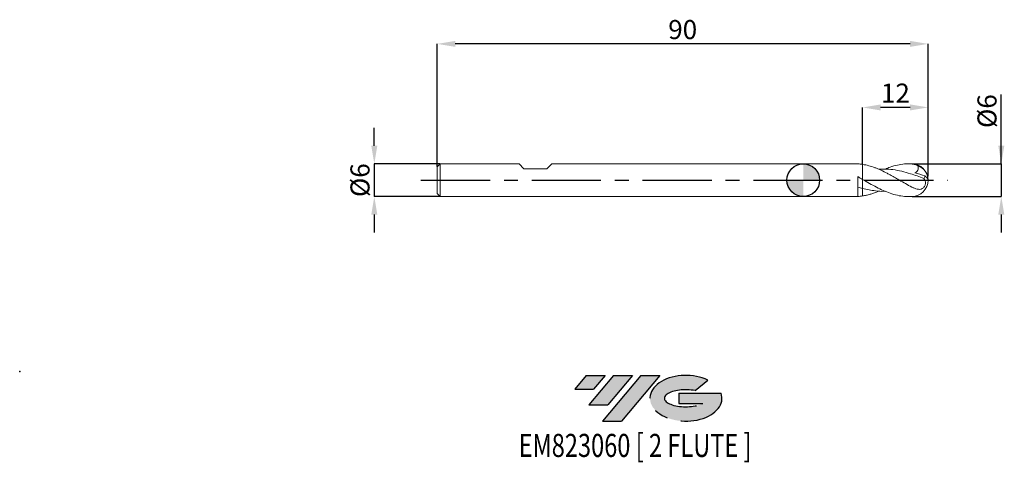
# Model space of a CAD drawing. Units: millimetres. Extents: x -144 to 37, y -52 to 29.
import ezdxf
from ezdxf.enums import TextEntityAlignment as Align

# ---------------------------------------------------------------- set-up
doc = ezdxf.new("R2010")
doc.units = ezdxf.units.MM
doc.header["$PDSIZE"] = -1
doc.linetypes.add('CENTERX2', pattern=[20.319999999999997, 12.7, -2.54, 2.54, -2.54])
for name, color, linetype in [('CUT', 1, 'Continuous'), ('FORMAT', 2, 'Continuous'), ('중심선', 1, 'CENTERX2'), ('해칭선', 100, 'Continuous')]:
    doc.layers.add(name, color=color, linetype=linetype)
doc.layers.add('외형선', color=4, linetype='Continuous', lineweight=30)
doc.layers.add('치수문자_일반주서', color=7, linetype='Continuous', lineweight=15)
doc.styles.add('SLDTEXTSTYLE0', font='TXT', dxfattribs={"width": 0.75})
doc.dimstyles.new('SLDDIMSTYLE0', dxfattribs={"dimtxt": 3.5, "dimasz": 3.302, "dimexe": 0, "dimexo": 0.0625, "dimgap": 0.875, "dimtad": 1, "dimrnd": 1e-09, "dimzin": 12, "dimdsep": 46, "dimtxsty": 'SLDTEXTSTYLE0', "dimsah": 1, "dimcen": 0.09, "dimadec": 0, "dimazin": 3, "dimtfac": 1, "dimtofl": 0, "dimtmove": 0, "dimatfit": 3, "dimfxl": 1, "dimfrac": 2, "dimtolj": 1, "dimtzin": 12, "dimarcsym": 0})
doc.dimstyles.new('SLDDIMSTYLE1', dxfattribs={"dimtxt": 3.5, "dimasz": 3.302, "dimexe": 0, "dimexo": 0.0625, "dimgap": 0.875, "dimtad": 1, "dimrnd": 1e-09, "dimzin": 12, "dimdsep": 46, "dimtxsty": 'SLDTEXTSTYLE0', "dimsah": 1, "dimcen": 0.09, "dimadec": 0, "dimazin": 3, "dimtfac": 1, "dimtmove": 0, "dimatfit": 0, "dimfxl": 1, "dimfrac": 2, "dimtolj": 1, "dimtzin": 12, "dimarcsym": 0})

# ---------------------------------------------------------------- blocks, each defined once
blk = doc.blocks.new('블럭10')
at = {"layer": '중심선'}
for p, q in [((2.268634060543552, 16.24717430164393), (0.1404042013395286, 13.71084872107135)), ((2.268634060543552, 16.24717430164393), (5.714909304380834, 16.24717430164393)), ((7.28139805157953, 16.24717430164393), (2.750260043222114, 10.84717430164391)), ((5.714909304380834, 16.24717430164393), (3.58671253028996, 13.71088815037384)), ((12.29416204261559, 16.24717430164393), (5.245725140726316, 7.84717430164391)), ((10.72767329541681, 16.24717430164393), (6.196535287059397, 10.84717430164391)), ((7.28139805157953, 16.24717430164393), (10.72767329541681, 16.24717430164393)), ((15.74043728645272, 16.24717430164393), (8.692000384563599, 7.84717430164391)), ((12.29416204261559, 16.24717430164393), (15.74043728645272, 16.24717430164393)), ((22.22332737316547, 13.45928029700563), (24.52862924686651, 15.39360700705356)), ((0.1404042013395286, 13.71084872107135), (3.58671253028996, 13.71088815037384)), ((19.22039502424796, 13.00717430171391), (19.22036997980202, 11.08717430171403)), ((19.22039502424796, 13.00717430171391), (26.96566020931264, 13.00717430171391)), ((2.750260043222114, 10.84717430164391), (6.196535287059397, 10.84717430164391)), ((19.22036997980202, 11.08717430171403), (23.66174974927406, 11.08717430171406)), ((5.245725140726316, 7.84717430164391), (8.692000384563599, 7.84717430164391))]:
    blk.add_line(p, q, dxfattribs=at)
for centre, major_axis, ratio, start_param, end_param in [((20.54032771741204, 12.0471743016438), (6.600054785286829, -1.261213355974178e-13), 0.636358354079598, 0.9219305317359503, 6.513795318482858), ((20.54032771746488, 12.04717430159265), (3.960054785062283, 1.540847449632565e-10), 0.3939339440162632, 1.131841032648279, 5.62031148352944)]:
    blk.add_ellipse(centre, major_axis=major_axis, ratio=ratio, start_param=start_param, end_param=end_param, dxfattribs=at)
at = {"layer": 'FORMAT', "color": 2, "style": 'SLDTEXTSTYLE0', "width": 0.75}
blk.add_attdef('AUTOATTR0', text='', height=4.233333333333333, dxfattribs=at).set_placement((3.448148490846466, -0.0412997538344756), align=Align.BOTTOM_LEFT)
blk = doc.blocks.new('_D')
at = {"layer": 'Defpoints', "color": 0}
for p in [(10.8899582215386, 13.34411972202463), (10.8899582215386, 2.891129283481835), (22.88995822153858, 0.6882394440492153)]:
    blk.add_point(p, dxfattribs=at)
at = {"layer": '치수문자_일반주서', "color": 0, "lineweight": -2}
for p, q in [((10.8899582215386, 2.953629283481835), (10.8899582215386, 13.34411972202463)), ((19.58795822153858, 13.34411972202463), (14.1919582215386, 13.34411972202463)), ((22.88995822153858, 0.7507394440492153), (22.88995822153858, 13.34411972202463))]:
    blk.add_line(p, q, dxfattribs=at)
at = {"layer": '치수문자_일반주서', "color": 0}
for points in [[(14.1919582215386, 13.89445305535796), (14.1919582215386, 12.7937863886913), (10.8899582215386, 13.34411972202463)], [(19.58795822153858, 12.7937863886913), (19.58795822153858, 13.89445305535796), (22.88995822153858, 13.34411972202463)]]:
    blk.add_solid(points, dxfattribs=at)
at = {"layer": '치수문자_일반주서', "color": 0, "insert": (16.88995822153858, 17.71911972202463), "char_height": 3.5, "attachment_point": 2, "style": 'SLDTEXTSTYLE0'}
blk.add_mtext('\\A1;12', dxfattribs=at)
blk = doc.blocks.new('_D_1')
at = {"layer": 'Defpoints', "color": 0}
for p in [(-67.1100417784614, 25.00000000000005), (-67.1100417784614, 2.449999999999974), (22.88995822153858, 0.6882394440492153)]:
    blk.add_point(p, dxfattribs=at)
at = {"layer": '치수문자_일반주서', "color": 0, "lineweight": -2}
for p, q in [((-67.1100417784614, 2.512499999999974), (-67.1100417784614, 25.00000000000005)), ((19.58795822153858, 25.00000000000005), (-63.80804177846139, 25.00000000000005)), ((22.88995822153858, 0.7507394440492153), (22.88995822153858, 25.00000000000005))]:
    blk.add_line(p, q, dxfattribs=at)
at = {"layer": '치수문자_일반주서', "color": 0}
for points in [[(-63.80804177846139, 25.55033333333338), (-63.80804177846139, 24.44966666666671), (-67.1100417784614, 25.00000000000005)], [(19.58795822153858, 24.44966666666671), (19.58795822153858, 25.55033333333338), (22.88995822153858, 25.00000000000005)]]:
    blk.add_solid(points, dxfattribs=at)
at = {"layer": '치수문자_일반주서', "color": 0, "insert": (-22.11004177846141, 29.37500000000005), "char_height": 3.5, "attachment_point": 2, "style": 'SLDTEXTSTYLE0'}
blk.add_mtext('\\A1;90', dxfattribs=at)
blk = doc.blocks.new('_D_2')
at = {"layer": 'Defpoints', "color": 0}
for p in [(-66.5600417784614, 2.999999999999995), (-78.65975747123005, -3.000000000000056), (-66.5600417784614, -3.00000000000001)]:
    blk.add_point(p, dxfattribs=at)
at = {"layer": '치수문자_일반주서', "color": 0, "lineweight": -2}
for p, q in [((-78.65975747123008, 6.30199999999995), (-78.6597574712301, 9.60399999999995)), ((-66.6225417784614, 2.999999999999995), (-78.65975747123007, 2.99999999999995)), ((-78.65975747123007, 2.99999999999995), (-78.65975747123005, -3.000000000000056)), ((-66.6225417784614, -3.000000000000011), (-78.65975747123005, -3.000000000000056)), ((-78.65975747123004, -6.302000000000055), (-78.65975747123002, -9.604000000000054))]:
    blk.add_line(p, q, dxfattribs=at)
at = {"layer": '치수문자_일반주서', "color": 0}
for points in [[(-79.21009080456341, 6.301999999999949), (-78.10942413789675, 6.301999999999951), (-78.65975747123007, 2.99999999999995)], [(-78.10942413789671, -6.302000000000054), (-79.21009080456336, -6.302000000000056), (-78.65975747123005, -3.000000000000056)]]:
    blk.add_solid(points, dxfattribs=at)
at = {"layer": '치수문자_일반주서', "color": 0, "insert": (-83.03475747123007, 2.92e-14), "char_height": 3.5, "attachment_point": 2, "rotation": 90.00000000000014, "style": 'SLDTEXTSTYLE0'}
blk.add_mtext('\\A1;%%c6', dxfattribs=at)
blk = doc.blocks.new('_D_3')
at = {"layer": 'Defpoints', "color": 0}
for p in [(19.8899582215386, 2.999999999999992), (19.8899582215386, -3.000000000000008), (36.31423857178335, -2.999999999999947)]:
    blk.add_point(p, dxfattribs=at)
at = {"layer": '치수문자_일반주서', "color": 0, "lineweight": -2}
for p, q in [((36.31423857178333, 3.000000000000055), (36.31423857178328, 15.72900000000005)), ((36.31423857178331, 6.302000000000055), (36.3142385717833, 9.604000000000054)), ((19.9524582215386, 2.999999999999993), (36.31423857178333, 3.000000000000055)), ((36.31423857178333, 3.000000000000055), (36.31423857178335, -2.999999999999947)), ((19.9524582215386, -3.000000000000008), (36.31423857178335, -2.999999999999947)), ((36.31423857178336, -6.301999999999946), (36.31423857178338, -9.603999999999946))]:
    blk.add_line(p, q, dxfattribs=at)
at = {"layer": '치수문자_일반주서', "color": 0}
for points in [[(35.76390523844998, 6.302000000000053), (36.86457190511665, 6.302000000000056), (36.31423857178333, 3.000000000000055)], [(36.8645719051167, -6.301999999999945), (35.76390523845003, -6.301999999999948), (36.31423857178335, -2.999999999999947)]]:
    blk.add_solid(points, dxfattribs=at)
at = {"layer": '치수문자_일반주서', "color": 0, "insert": (31.93923857178329, 12.66650000000004), "char_height": 3.5, "attachment_point": 2, "rotation": 90.0000000000002, "style": 'SLDTEXTSTYLE0'}
blk.add_mtext('\\A1;%%c6', dxfattribs=at)
blk = doc.blocks.new('SW_DOWELSYMBOL_0')
at = {"linetype": 'Continuous', "lineweight": 0}
h = blk.add_hatch(color=0, dxfattribs=at)
edge = h.paths.add_edge_path(flags=0)
edge.add_arc((0, 0), 3.000000000000001, 0, 90)
edge.add_line((0, 3.000000000000001), (0, 0))
edge.add_line((0, 0), (3.000000000000001, 0))
h = blk.add_hatch(color=0, dxfattribs=at)
edge = h.paths.add_edge_path(flags=0)
edge.add_arc((0, 0), 3.000000000000001, 180, 270.0000000000007)
edge.add_line((0, -3.000000000000001), (0, 0))
edge.add_line((0, 0), (-3.000000000000001, 0))
at = {"layer": '해칭선', "color": 0}
blk.add_circle((0, 0), 3.000000000000001, dxfattribs=at)

msp = doc.modelspace()

# ---------------------------------------------------------------- hatches: boundary and pattern name
at = {"layer": '중심선'}
for points in [[(-36.33540540620578, -35.8), (-39.78168065004306, -35.8), (-41.90991050924711, -38.33632558057261), (-38.46360218029665, -38.33628615127012)], [(-31.32264141516978, -35.79999999999998), (-34.76891665900708, -35.80000000000003), (-39.3000546673645, -41.20000000000002), (-35.85377942352721, -41.20000000000002)], [(-26.30987742413393, -35.8), (-29.75615266797105, -35.80000000000003), (-36.8045895698603, -44.20000000000002), (-33.35831432602301, -44.20000000000002)]]:
    msp.add_hatch(color=256, dxfattribs=at).paths.add_polyline_path(points, flags=0)
h = msp.add_hatch(color=256, dxfattribs=at)
edge = h.paths.add_edge_path(flags=0)
edge.add_ellipse((-21.50998699312174, -40.00000000005128), major_axis=(3.960054785062283, 1.540882976769353e-10), ratio=0.3939339440162628, start_angle=39.99803423149177, end_angle=342.90460819391564, ccw=False)
edge.add_line((-19.82698733742114, -38.58789400463831), (-17.52168546372007, -36.65356729459036))
edge.add_ellipse((-21.50998699317458, -40.00000000000016), major_axis=(6.600054785286829, -1.27897692436818e-13), ratio=0.636358354079598, start_angle=39.99873849337411, end_angle=368.4976242363724)
edge.add_line((-15.08465450127397, -39.03999999993003), (-22.82991968633863, -39.03999999993003))
edge.add_line((-22.82991968633863, -39.03999999993003), (-22.82994473078459, -40.95999999992992))
edge.add_line((-22.82994473078459, -40.95999999992992), (-18.38856496131255, -40.95999999992989))

# ---------------------------------------------------------------- linework, layer by layer
msp.add_point((-143.6835810453252, -35.10049519126948))
at = {"layer": 'CUT'}
msp.add_point((-143.6835810453252, -35.10049519126948), dxfattribs=at)
at = {"layer": '외형선', "linetype": 'Continuous', "lineweight": 15}
for p, q in [((-66.56004177846141, 2.999999999999983), (-67.11004177846141, 2.449999999999982)), ((-67.11004177846141, 2.449999999999983), (-67.11004177846141, -2.450000000000017)), ((-66.56004177846141, 2.999999999999983), (-66.56004177846141, -3.000000000000017)), ((-52.11004177846142, 2.999999999999985), (-66.56004177846141, 2.999999999999983)), ((-52.11004177846141, 2.999999999999986), (-51.21001777846138, 2.100005999999993)), ((-47.01006577846144, 2.100005999999993), (-51.21001777846138, 2.100005999999993)), ((-47.01006577846144, 2.100005999999993), (-46.11004177846141, 2.999999999999986)), ((10, 2.999999999999992), (-46.11004177846142, 2.999999999999985)), ((10, 2.98535334597396), (10, 2.999999999999992)), ((10, -3.000000000000008), (10, 0.6462753512667382)), ((-67.11004177846141, -2.450000000000017), (-66.56004177846141, -3.000000000000018)), ((-66.56004177846141, -3.000000000000017), (10, -3.000000000000008))]:
    msp.add_line(p, q, dxfattribs=at)
at = {"layer": '외형선', "color": 1, "linetype": 'Continuous', "lineweight": 15}
for p, q in [((10.8899582215386, 2.891129283482138), (10.8899582215386, 0.1368685218651951)), ((19.8899582215386, 2.999999999999992), (19.29083785722503, 2.999999999999992)), ((19.29083785722504, -3.000000000000008), (19.8899582215386, -3.000000000000008))]:
    msp.add_line(p, q, dxfattribs=at)
for centre, radius, start, end in [((19.8899582215386, -7.6e-15), 3.000000000000001, 0, 90), ((20.19185743293533, 0.0556611854904171), 2.682700607475191, 1.070206761154663, 71.15049063980955), ((21.45465308084522, -0.5215006090609156), 1.551859071540592, 23.84127197819332, 56.79545245918059), ((19.8899582215386, -7.6e-15), 3.000000000000001, 270.0000000000007, 0)]:
    msp.add_arc(centre, radius, start, end, dxfattribs=at)
at = {"layer": '외형선', "linetype": 'Continuous', "lineweight": 15}
for points in [[(10.88995822153871, 2.891129283481872), (10.59318939743219, 2.936899499561257), (10.29833439027843, 2.968429330755264), (10, 2.98537065467896)], [(10.8899582215386, 0.1368685218651929), (10.59317974634705, 0.308150264370641), (10.29831500227794, 0.4783967384993521), (9.999970894004797, 0.6461268063151455)], [(10.88995822153874, -1.510783223390575), (10.59318939743222, -1.432186711595564), (10.29833439027845, -1.346367662570697), (10, -1.254031877336425)], [(10.88995822153871, -2.891129283481887), (10.59318939743219, -2.936899499561273), (10.29833439027844, -2.968429330755279), (10, -2.985370654678975)]]:
    msp.add_open_spline(points, degree=3, dxfattribs=at)
at = {"layer": '외형선', "color": 1, "linetype": 'Continuous', "lineweight": 15}
for points, knots in [([(19.8899582215386, -1.253878814649937), (19.51511228784141, -1.057249354681375), (19.13677000343547, -0.8501449565755267), (18.39215030528269, -0.4281551459460767), (18.01239547801023, -0.2107480258567302), (17.45137209767722, 0.1136737347545361), (17.26584283325516, 0.2215197629814058), (16.89032262842156, 0.4367831696246193), (16.70165373124183, 0.5439427197516664), (16.32581032358055, 0.7554346926212352), (16.13985995260952, 0.8595424436518759), (15.76643496812081, 1.064296864426112), (15.5781273509947, 1.165086665572234), (15.01335562645252, 1.459991269931759), (14.64208624843901, 1.645804718201737), (14.07805337804069, 1.904319220701358), (13.88940189078219, 1.98702117206593), (13.51412881967536, 2.144049385523796), (13.32876970619803, 2.218226573054174), (12.76721355870934, 2.428102909578838), (12.38752985237386, 2.55060739996838), (11.64388895908067, 2.752544748598904), (11.26448877318606, 2.833365991368035), (10.88995822153871, 2.891129283482168)], [0, 0, 0, 0, 0.1249999999999997, 0.1249999999999997, 0.2499999999999994, 0.2499999999999994, 0.3124999999999995, 0.3124999999999995, 0.3749999999999996, 0.3749999999999996, 0.4374999999999997, 0.4374999999999997, 0.4999999999999998, 0.4999999999999998, 0.6249999999999997, 0.6249999999999997, 0.6874999999999998, 0.6874999999999998, 0.7499999999999998, 0.7499999999999998, 0.8749999999999998, 0.8749999999999998, 1, 1, 1, 1]), ([(22.08683744837068, 0.3143750499712488), (21.68372014908599, 0.4693956660788289), (20.87747481413, 0.7794410270209595), (19.53413140854704, 1.244052358865993), (18.05589137134562, 1.665975108458422), (16.44417307910169, 1.958337308376555), (15.0462859777306, 2.077120868535134), (14.18579941020585, 2.01487808610283), (13.86223510239805, 1.991473254959825)], [0, 0, 0, 0, 0.1470676430273793, 0.2941392029669701, 0.4901449605929559, 0.6861224405945138, 0.8819742468059875, 1, 1, 1, 1]), ([(15.0495715563587, 2.042607950630351), (15.34329182449742, 2.16577026659073), (16.07693532743606, 2.472016887734734), (17.25050906925225, 2.796527559319898), (18.57024847456596, 3.012668875058989), (19.45005872603676, 2.990936503922496), (19.8899582215386, 2.980070457427789)], [0.0062563878784577, 0.0062563878784577, 0.0062563878784577, 0.0062563878784577, 0.1871618881576858, 0.4581152823002119, 0.7290611088722896, 1, 1, 1, 1]), ([(21.05859393777179, 2.594489730416524), (20.87281645237113, 2.70770080870501), (20.68147227609045, 2.796631402079766), (20.29153491769562, 2.926047492071582), (20.09115571682384, 2.966701719165091), (19.8899582215384, 2.980070457427802)], [0, 0, 0, 0, 0.5, 0.5, 1, 1, 1, 1]), ([(21.0585939377718, 2.594489730416525), (21.07990089501582, 2.468545816512863), (21.08946509805186, 2.340317462980349), (21.0707915335031, 2.080698023542165), (21.04182472740551, 1.952809299939109), (20.93590209624142, 1.720122911317282), (20.85859268596605, 1.61653049780991), (20.67200585834194, 1.451025277593706), (20.56273467252167, 1.388021061010636), (20.44949178698139, 1.342961028682809)], [0, 0, 0, 0, 0.2500000000000002, 0.2500000000000002, 0.5000000000000003, 0.5000000000000003, 0.7500000000000001, 0.7500000000000001, 1, 1, 1, 1]), ([(10.8899582215386, 0.1368685218658532), (10.8899582215386, 0.1126804198820352), (10.8899582215386, 0.0428560509429952), (10.8899582215386, -0.1736033796336348), (10.8899582215386, -0.3193790860512289), (10.8899582215386, -0.6452296600189169), (10.8899582215386, -0.8244201749466369), (10.8899582215386, -1.177120911218888), (10.8899582215386, -1.350490241138678), (10.8899582215386, -1.510783223390538)], [0, 0, 0, 0, 0.25, 0.25, 0.5000000000000001, 0.5000000000000001, 0.75, 0.75, 1, 1, 1, 1]), ([(10.88995822153816, 0.1368685218654457), (11.30992897723974, -0.1060915426010469), (12.14995426480179, -0.5920601374347951), (13.41015677288539, -1.288634110906969), (14.67049746964552, -1.908584408553356), (15.9505919194949, -2.427498022242588), (17.25051009010879, -2.795860134077268), (18.37054104394892, -2.99037509868271), (19.05064490846281, -2.979788451786378), (19.29083785722504, -2.976049555320392)], [0, 0, 0, 0, 0.1499805254227909, 0.2999909691009851, 0.4500244069012628, 0.6000301030241402, 0.757129911748028, 0.9142253327657798, 0.9999999999999999, 0.9999999999999999, 0.9999999999999999, 0.9999999999999999]), ([(10.8899582215386, 0.1368685218658519), (10.8899582215386, 0.1126804198820338), (10.8899582215386, 0.0428560509429939), (10.8899582215386, -0.1736033796336363), (10.8899582215386, -0.3193790860512303), (10.8899582215386, -0.6452296600189186), (10.8899582215386, -0.824420174946638), (10.8899582215386, -1.177120911218889), (10.8899582215386, -1.350490241138679), (10.8899582215386, -1.510783223390539)], [0, 0, 0, 0, 0.2500000000000001, 0.2500000000000001, 0.5000000000000002, 0.5000000000000002, 0.7500000000000002, 0.7500000000000002, 1, 1, 1, 1]), ([(19.8899582215386, -1.253878814649942), (20.05655533485322, -1.341269119515404), (20.22021066522606, -1.420042817198557), (20.54720002404477, -1.552210542954098), (20.71219672017045, -1.60625469929336), (21.03804476848645, -1.675630051295152), (21.19772865661716, -1.691432465246385), (21.51762975396856, -1.667968699084326), (21.67356466466439, -1.628609424698706), (21.96782985768858, -1.469693739647051), (22.1046481456729, -1.349108370040768), (22.31266489185286, -1.028926786815728), (22.37532947925358, -0.8390657833601913), (22.40694879115549, -0.4680211255598459), (22.37845434462801, -0.2931319246125862), (22.26823705621914, 0.0271632420294808), (22.18661495755817, 0.1742077956303436), (22.08683744836118, 0.314375049974933)], [0, 0, 0, 0, 0.125, 0.125, 0.25, 0.25, 0.375, 0.375, 0.5, 0.5, 0.625, 0.625, 0.75, 0.75, 0.875, 0.875, 1, 1, 1, 1]), ([(22.08683744836117, 0.3143750499749324), (22.15582929551064, 0.3559998840002571), (22.21090542034511, 0.4193037581655008), (22.28456691587449, 0.5797743650340224), (22.30280826729265, 0.6764405741869628), (22.30449709835927, 0.7769722338658591)], [0, 0, 0, 0, 0.5, 0.5, 1, 1, 1, 1]), ([(15.01909772477726, -2.029828386951368), (14.95704485958649, -2.034425743341672), (14.35839351704181, -2.078778466890396), (13.37079833748433, -1.98717500405612), (12.05649389851757, -1.79919211745068), (11.27874976101189, -1.606906248285775), (10.88995822153871, -1.510783223390567)], [0, 0, 0, 0, 0.0450787614440287, 0.4348946817485202, 0.7175058530790083, 1, 1, 1, 1]), ([(10.8899582215386, -1.572502025860647), (10.8899582215386, -1.582452719732717), (10.8899582215386, -1.608367771313205), (10.8899582215386, -1.665312392382548), (10.8899582215386, -1.740586095109929), (10.8899582215386, -1.827875954751384), (10.8899582215386, -1.926015913733041), (10.8899582215386, -2.036182439388558), (10.8899582215386, -2.156229597380742), (10.8899582215386, -2.284486666100424), (10.8899582215386, -2.420433840316229), (10.8899582215386, -2.56536958275353), (10.8899582215386, -2.722264668641116), (10.8899582215386, -2.833279761908776), (10.8899582215386, -2.891129283482226)], [0, 0, 0, 0, 0.0535356393966452, 0.1394253379910295, 0.2259467310362797, 0.3094286800424443, 0.3934902587187284, 0.4793799573131083, 0.5659013503583615, 0.6493832993645257, 0.7334448780408092, 0.8193345766351888, 0.905855969680442, 1, 1, 1, 1]), ([(10.8899582215386, -1.572502025860647), (10.8899582215386, -1.582452719732717), (10.8899582215386, -1.608367771313206), (10.8899582215386, -1.665312392382547), (10.88995822153859, -1.740586095109928), (10.8899582215386, -1.827875954751384), (10.8899582215386, -1.92601591373304), (10.8899582215386, -2.036182439388558), (10.8899582215386, -2.156229597380741), (10.8899582215386, -2.284486666100423), (10.8899582215386, -2.420433840316229), (10.8899582215386, -2.565369582753531), (10.8899582215386, -2.722264668641116), (10.8899582215386, -2.833279761908777), (10.8899582215386, -2.891129283482226)], [0, 0, 0, 0, 0.0535356393966452, 0.1394253379910289, 0.2259467310362796, 0.309428680042444, 0.3934902587187277, 0.4793799573131074, 0.5659013503583608, 0.6493832993645247, 0.7334448780408089, 0.81933457663519, 0.9058559696804428, 0.9999999999999999, 0.9999999999999999, 0.9999999999999999, 0.9999999999999999]), ([(13.80701712427545, -2.019760147651674), (13.7268789736817, -2.054117678524795), (13.42591366930512, -2.182372739890663), (12.90404618104992, -2.380858562613229), (12.23627312317341, -2.59583574702879), (11.56568422293938, -2.773312396883839), (11.11551560125708, -2.851801999682829), (10.8899582215386, -2.891129283482226)], [0.0217037586109868, 0.0217037586109868, 0.0217037586109868, 0.0217037586109868, 0.10230287615579, 0.3244275013141185, 0.5474579603327573, 0.7732534171343571, 1, 1, 1, 1])]:
    msp.add_open_spline(points, degree=3, knots=knots, dxfattribs=at)
msp.add_open_spline([(20.44949178698139, 1.342961028682812), (21.05936861911034, 1.17345475927771), (21.68116667773988, 0.9824784447705233), (22.30449709835927, 0.7769722338658838)], degree=3, dxfattribs=at)
at = {"layer": '중심선', "color": 1}
msp.add_line((-70.11004177846141, -9.8e-15), (26.42204900335111, 5e-16), dxfattribs=at)
at = {"layer": '해칭선'}
msp.add_circle((0, 0), 3.000000000000001, dxfattribs=at)

# ---------------------------------------------------------------- block references
at = {"color": 7, "linetype": 'Continuous'}
ref = msp.add_blockref('블럭10', (-42.05031471058662, -52.04717430164394), dxfattribs=at)
ref.add_attrib('AUTOATTR0', 'EM823060 [ 2 FLUTE ]', dxfattribs={"layer": 'FORMAT', "color": 2, "height": 4.233333333333333, "style": 'SLDTEXTSTYLE0', "width": 0.75}).set_placement((-52.19195072272325, -52.08847405547842), align=Align.BOTTOM_LEFT)
at = {"layer": '해칭선'}
msp.add_blockref('SW_DOWELSYMBOL_0', (0, 0), dxfattribs=at)

# ---------------------------------------------------------------- dimensions: what is measured, and where the dimension line sits
at = {"layer": '치수문자_일반주서'}
dim = msp.add_linear_dim(base=(-67.1100417784614, 25.00000000000005), p1=(22.88995822153858, 0.6882394440492153), p2=(-67.1100417784614, 2.449999999999974), angle=4.5e-15, dimstyle='SLDDIMSTYLE0', dxfattribs=at)
dim.commit()
dim.dimension.update_dxf_attribs({"geometry": '_D_1', "text_midpoint": (-22.11004177846141, 25.00000000000005), "dimtype": 160})
dim = msp.add_linear_dim(base=(10.8899582215386, 13.34411972202463), p1=(22.88995822153858, 0.6882394440492153), p2=(10.8899582215386, 2.891129283481835), dimstyle='SLDDIMSTYLE0', dxfattribs=at)
dim.commit()
dim.dimension.update_dxf_attribs({"geometry": '_D', "text_midpoint": (16.88995822153858, 13.34411972202463), "dimtype": 160})
for base, p1, p2, picture, middle in [((36.31423857178335, -2.999999999999947), (19.8899582215386, 2.999999999999992), (19.8899582215386, -3.000000000000008), '_D_3', (36.31423857178329, 12.66650000000005)), ((-78.65975747123005, -3.000000000000056), (-66.5600417784614, 2.999999999999995), (-66.5600417784614, -3.00000000000001), '_D_2', (-78.65975747123007, 3.96e-14))]:
    dim = msp.add_linear_dim(base=base, p1=p1, p2=p2, angle=90.0000000000002, text='%%c<>', dimstyle='SLDDIMSTYLE1', dxfattribs=at)
    dim.commit()
    dim.dimension.update_dxf_attribs({"geometry": picture, "text_midpoint": middle, "dimtype": 160})

doc.saveas('drawing.dxf')
